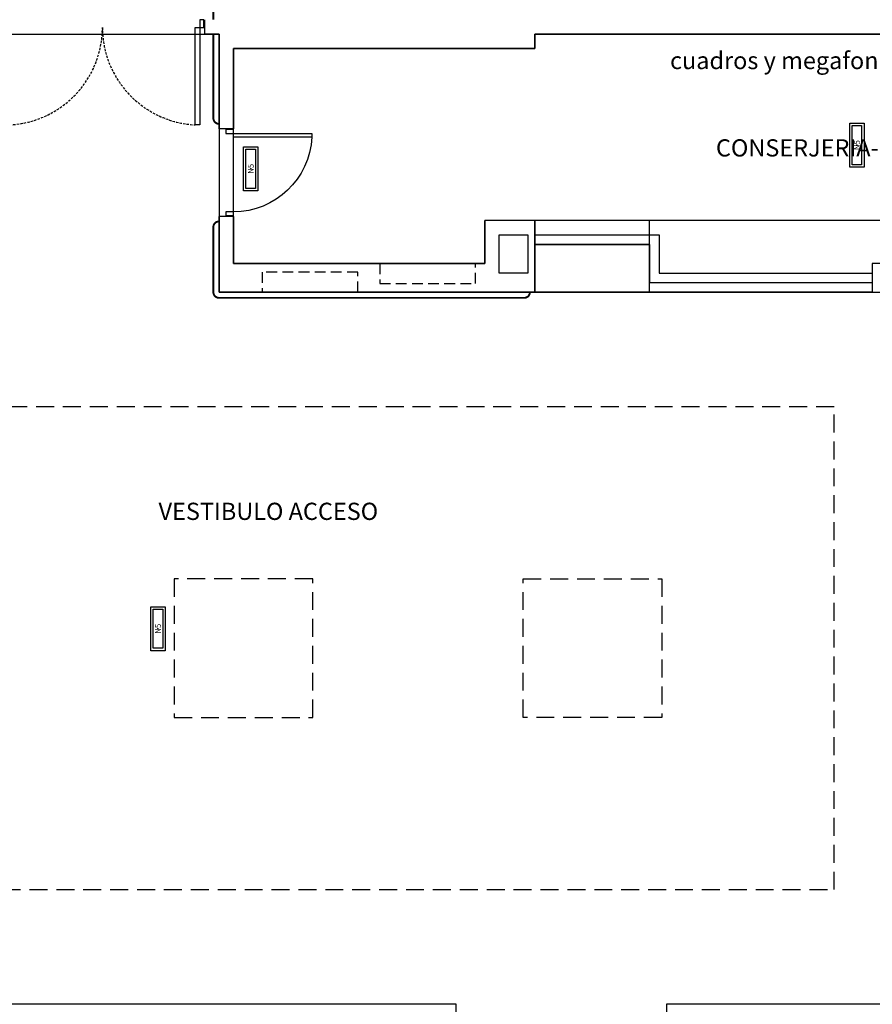
# Model space of a CAD drawing. Units: millimetres. Extents: x -704 to 11928, y -329 to 8271.
# Drawn here: x 8631 to 9522, y 3853 to 4883 of the extents above; entities that cross this region are included whole.
import ezdxf
from ezdxf.enums import TextEntityAlignment as Align

# ---------------------------------------------------------------- set-up
doc = ezdxf.new("R2010")
doc.units = ezdxf.units.MM
doc.linetypes.add('TRAZOS2', pattern=[0.375, 0.25, -0.125])
for name, color, linetype in [('0-MUROS', 252, 'Continuous'), ('0-PILAR', 252, 'Continuous'), ('2', 252, 'Continuous'), ('A-CAMARA', 252, 'Continuous'), ('A-FALSOS TECHOS', 251, 'TRAZOS2'), ('A-PASAMANOS', 251, 'Continuous'), ('A-PROYECCION', 9, 'Continuous'), ('CARP-INTERIOR', 251, 'Continuous'), ('D-TEXTO', 251, 'Continuous'), ('EMERGENCIA', 3, 'Continuous'), ('POSICION_PRODUCTOS', 253, 'Continuous')]:
    doc.layers.add(name, color=color, linetype=linetype)
doc.layers.add('D-SUP.UTIL', color=251, linetype='Continuous', plot=False)
doc.styles.add('ROMANS', font='romans.shx')

# ---------------------------------------------------------------- blocks, each defined once
blk = doc.blocks.new('REF4')
at = {"layer": 'EMERGENCIA', "color": 5}
for p, q in [((-0.229, -0.074), (-0.229, 0.076)), ((-0.229, 0.076), (0.231, 0.076)), ((-0.204, -0.049), (-0.204, 0.051)), ((-0.204, 0.051), (0.206, 0.051)), ((0.206, 0.051), (0.206, -0.049)), ((0.231, 0.076), (0.231, -0.074)), ((0.231, -0.074), (-0.229, -0.074)), ((0.206, -0.049), (-0.204, -0.049))]:
    blk.add_line(p, q, dxfattribs=at)
at = {"layer": 'POSICION_PRODUCTOS', "color": 0}
blk.add_point((0.001, 0.001), dxfattribs=at)
at = {"layer": 'POSICION_PRODUCTOS', "color": 0, "insert": (0.001, 0.001), "char_height": 0.06, "width": 0.41, "attachment_point": 5}
blk.add_mtext('{\\fVerdana|b0|i0|c0|p34;N5}', dxfattribs=at)
blk = doc.blocks.new('P82')
for p, q in [((-8, 90), (-8, 8)), ((-4, 90), (-8, 90)), ((-4, 8), (-4, 90)), ((-90, 0), (-90, 8)), ((-90, 8), (-86, 8)), ((-86, 0), (-90, 0)), ((-86, 8), (-86, 0)), ((-8, 8), (-4, 8)), ((-4, 8), (0, 8)), ((-4, 0), (-4, 8)), ((0, 0), (-4, 0)), ((0, 8), (0, 0))]:
    blk.add_line(p, q)
blk.add_arc((-3.8, 7.9), 82.2, 92.9136, 179.9506)
blk = doc.blocks.new('P-2H-210')
for points in [[(0, 209), (0, 213), (-8, 213), (-8, 209)], [(0, 204), (0, 209), (102, 209), (102, 204)], [(0, 1), (0, 5), (-8, 5), (-8, 1)], [(0, 10), (0, 5), (102, 5), (102, 10)]]:
    blk.add_lwpolyline(points, close=True)
at = {"linetype": 'TRAZOS2', "ltscale": 10}
for points in [[(0, 107, 0.398957), (102, 204, -0.949917)], [(0, 107, -0.398957), (102, 10, 0.949917)]]:
    blk.add_lwpolyline(points, format="xyb", dxfattribs=at)
blk = doc.blocks.new('A$C139A17FF')
at = {"layer": '0-MUROS'}
for p, q in [((9500.6, -3432.4), (9500.6, -3417.4)), ((9515.6, -3432.4), (9500.6, -3432.4)), ((9515.6, -3531.4), (9515.6, -3432.4)), ((10598.6, -3432.4), (9845.6, -3432.4)), ((9845.6, -3432.4), (9845.6, -3447.4)), ((9845.6, -3447.4), (9530.6, -3447.4)), ((9530.6, -3447.4), (9530.6, -3531.4)), ((9530.6, -3531.4), (9515.6, -3531.4)), ((9515.6, -3702.4), (9515.6, -3623.4)), ((9530.6, -3623.4), (9515.6, -3623.4)), ((9530.6, -3623.4), (9530.6, -3672.4)), ((9793.6, -3672.4), (9793.6, -3627.4)), ((9845.6, -3627.4), (9793.6, -3627.4)), ((9845.6, -3627.4), (9845.6, -3702.4)), ((9530.6, -3672.4), (9793.6, -3672.4)), ((9793.6, -3672.4), (9793.6, -3672.4)), ((9793.6, -3672.4), (9793.6, -3672.4)), ((9845.6, -3702.4), (9515.6, -3702.4))]:
    blk.add_line(p, q, dxfattribs=at)
at = {"layer": '0-PILAR'}
blk.add_lwpolyline([(9838.6, -3682.4), (9808.6, -3682.4), (9808.6, -3642.4), (9838.6, -3642.4)], close=True, dxfattribs=at)
at = {"layer": '2'}
for p, q in [((10598.6, -3627.4), (9845.6, -3627.4)), ((9965.6, -3702.4), (9965.6, -3627.4)), ((10198.6, -3702.4), (9845.6, -3702.4))]:
    blk.add_line(p, q, dxfattribs=at)
at = {"layer": 'A-CAMARA', "linetype": 'TRAZOS2', "ltscale": 45}
for points in [[(9683.6, -3672.4), (9683.6, -3693.4), (9783.6, -3693.4), (9783.6, -3672.4)], [(9660.6, -3702.4), (9660.6, -3681.4), (9560.6, -3681.4), (9560.6, -3702.4)]]:
    blk.add_lwpolyline(points, dxfattribs=at)
at = {"layer": 'A-FALSOS TECHOS', "linetype": 'TRAZOS2', "ltscale": 75}
for points in [[(8923.6, -4327.4), (10158.6, -4327.4), (10158.6, -3822.4), (8923.6, -3822.4)], [(9468.6, -4147.4), (9613.6, -4147.4), (9613.6, -4002.4), (9468.6, -4002.4)], [(9978.6, -4147.4), (9833.6, -4147.4), (9833.6, -4002.4), (9978.6, -4002.4)]]:
    blk.add_lwpolyline(points, close=True, dxfattribs=at)
at = {"layer": 'A-PASAMANOS', "const_width": 2}
for points in [[(9515.6, -3346.5), (9515.6, -3346.5, 0.414214), (9509.6, -3352.5), (9509.6, -3417.4)], [(9515.6, -3526.4), (9515.6, -3526.4, -0.414214), (9509.6, -3520.4), (9509.6, -3432.4)], [(9840.6, -3702.4), (9840.6, -3702.4, -0.414214), (9834.6, -3708.4), (9515.6, -3708.4, -0.414214), (9509.6, -3702.4), (9509.6, -3634.4, -0.414214), (9515.6, -3628.4), (9515.6, -3628.4)]]:
    blk.add_lwpolyline(points, format="xyb", dxfattribs=at)
at = {"layer": 'A-PROYECCION'}
blk.add_line((9965.6, -3652.4), (9845.6, -3652.4), dxfattribs=at)
for points in [[(9845.6, -3642.4), (9975.6, -3642.4), (9975.6, -3682.4), (10198.6, -3682.4)], [(9845.6, -3652.4), (9965.6, -3652.4), (9965.6, -3692.4), (10198.6, -3692.4)]]:
    blk.add_lwpolyline(points, dxfattribs=at)
at = {"layer": 'D-SUP.UTIL'}
for points in [[(9295.6, -3432.4), (9515.6, -3432.4), (9515.6, -3702.4), (10278.6, -3702.4), (10278.6, -4447.4), (9983.6, -4447.4), (9983.6, -4552.3), (9763.6, -4552.3), (9763.6, -4447.4), (9088.6, -4447.4), (9088.6, -4552.3), (8738.6, -4552.3), (8738.6, -3702.4), (8738.6, -3432.4)], [(9530.6, -3447.4), (9845.6, -3447.4), (9845.6, -3432.4), (10598.6, -3432.4), (10598.6, -3635.4), (10571.6, -3635.4), (10571.6, -3672.4), (10198.6, -3672.4), (10198.6, -3702.4), (9845.6, -3702.4), (9845.6, -3627.4), (9793.6, -3627.4), (9793.6, -3672.4), (9530.6, -3672.4)]]:
    blk.add_lwpolyline(points, close=True, dxfattribs=at)
at = {"layer": 'CARP-INTERIOR', "rotation": 270}
blk.add_blockref('P-2H-210', (9286.6, -3425.4), dxfattribs=at)
at = {"layer": 'CARP-INTERIOR', "xscale": -1, "rotation": 270}
blk.add_blockref('P82', (9522.6, -3532.4), dxfattribs=at)
at = {"layer": 'D-TEXTO', "style": 'ROMANS'}
blk.add_text('cuadros y megafonia', height=18, dxfattribs=at).set_placement((9987.1, -3469.1))
for s, p in [('CONSERJERIA-REPROGRAFIA', (10201.5, -3560.5)), ('VESTIBULO ACCESO', (9567.1, -3940.7))]:
    blk.add_text(s, height=18, dxfattribs=at).set_placement(p, align=Align.CENTER)

msp = doc.modelspace()

# ---------------------------------------------------------------- block references
msp.add_blockref('A$C139A17FF', (-676.2, 8300.6, 280))
at = {"layer": 'POSICION_PRODUCTOS', "color": 253, "xscale": 100, "yscale": 100, "zscale": 100, "rotation": 90}
for p in [(9506.4, 4751.9, 280), (8872.6, 4727.1, 280), (8775.6, 4246, 280)]:
    msp.add_blockref('REF4', p, dxfattribs=at)

doc.saveas('drawing.dxf')
